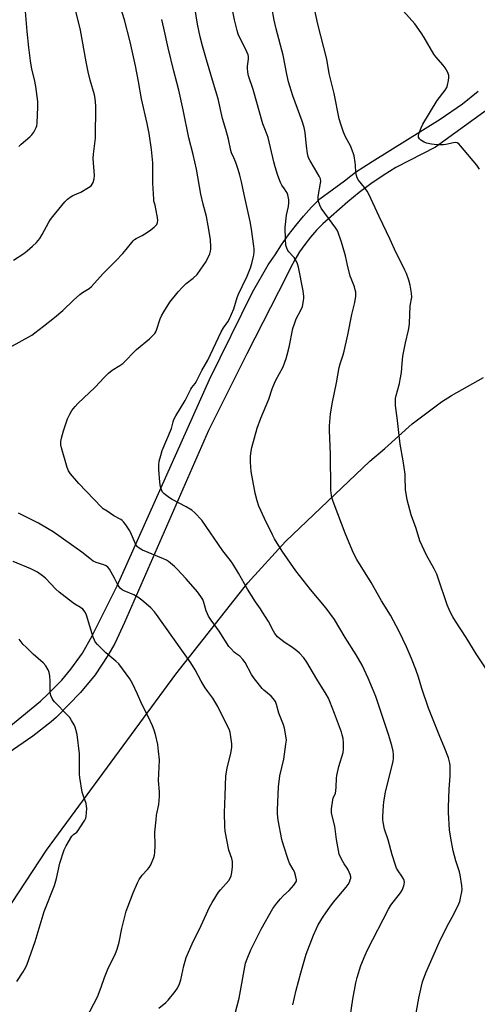
# Model space of a CAD drawing. Units: inches. Extents: x 1291766 to 1297766, y 553448 to 557449.
# Drawn here: x 1293569 to 1293771, y 556171 to 556607 of the extents above; entities that cross this region are included whole.
import ezdxf

# ---------------------------------------------------------------- set-up
doc = ezdxf.new("R2010")
doc.units = ezdxf.units.IN
doc.header["$MEASUREMENT"] = 0
for name, color, linetype in [('NTRL-Farm Land', 3, 'Continuous'), ('TRANS-Road', 130, 'Continuous'), ('Undefined', 1, 'Continuous')]:
    doc.layers.add(name, color=color, linetype=linetype)

msp = doc.modelspace()

# ---------------------------------------------------------------- linework, layer by layer
at = {"layer": 'NTRL-Farm Land'}
msp.add_lwpolyline([(1294189.66, 555749.4), (1293598.16, 555693.52), (1293543.65, 556183.31), (1293580.43, 556239.18), (1293637.82, 556317.1), (1293669.71, 556357.64), (1293686.38, 556375.92), (1293723.8, 556411.41), (1293730.52, 556417.09), (1293742.55, 556428.05), (1293755.6, 556437.79), (1293759.95, 556440.61), (1293774.14, 556448.58)], dxfattribs=at)
at = {"layer": 'TRANS-Road'}
for points in [[(1293782.91, 556572.26), (1293752.86, 556550.46), (1293735.3, 556541.46), (1293729.73, 556538.03), (1293724.32, 556534.36), (1293719.07, 556530.46), (1293714, 556526.33), (1293702.98, 556516.65), (1293700.15, 556513.74), (1293697.48, 556510.67), (1293694.99, 556507.46), (1293692.68, 556504.11), (1293690.57, 556500.64), (1293688.65, 556497.06), (1293686.93, 556493.38), (1293669.3, 556458.99), (1293652.25, 556425.06), (1293615, 556339.96), (1293610.72, 556330.71), (1293607.7, 556325.34), (1293602.01, 556316.88), (1293595.52, 556309.01), (1293584.89, 556298.12), (1293582.49, 556295.98), (1293574.35, 556289.62), (1293550.39, 556273.26)], [(1293559.41, 556290.2), (1293577.73, 556305.13), (1293581.09, 556308.25), (1293587.28, 556314.5), (1293591.29, 556319.28), (1293596.35, 556326.48), (1293600.68, 556334.13), (1293611.8, 556356.25), (1293652.71, 556447.6), (1293671.77, 556486.35), (1293678.78, 556498.38), (1293681.89, 556502.8), (1293684.71, 556507.3), (1293687.73, 556511.67), (1293690.94, 556515.9), (1293694.33, 556519.98), (1293697.9, 556523.91), (1293701.65, 556527.67), (1293712.59, 556535.56), (1293717.48, 556539.39), (1293724.81, 556544.19), (1293754.97, 556562.93), (1293764.93, 556569.66), (1293771.89, 556575.3)]]:
    msp.add_lwpolyline(points, dxfattribs=at)
at = {"layer": 'Undefined'}
for points, elevation in [([(1293564, 556461.77), (1293573.97, 556467.33), (1293575.26, 556468.23), (1293579.19, 556471.26), (1293584.04, 556475.1), (1293587.71, 556478.26), (1293592.42, 556482.78), (1293595.24, 556485.28), (1293596.4, 556486.14), (1293599.32, 556487.95), (1293600.4, 556488.79), (1293605.64, 556494.51), (1293611.26, 556500.17), (1293614.24, 556503.39), (1293615.78, 556505.15), (1293618.88, 556509.11), (1293619.49, 556509.65), (1293620.14, 556510.08), (1293622.86, 556511.41), (1293624.12, 556512.15), (1293626.07, 556513.48), (1293628.19, 556515.06), (1293628.84, 556515.63), (1293629.35, 556516.27), (1293629.73, 556517.21), (1293629.83, 556518), (1293629.66, 556519.43), (1293628.95, 556523.19), (1293628.58, 556524.91), (1293628.1, 556526.67), (1293627.97, 556527.5), (1293627.62, 556534.54), (1293627.61, 556541.38), (1293627.54, 556543.64), (1293627.02, 556549.46), (1293625.93, 556556.54), (1293625.05, 556561.03), (1293622.64, 556571.92), (1293621.26, 556579.64), (1293619.87, 556586.57), (1293617.48, 556597.25), (1293615.01, 556606.91), (1293611.78, 556617.38)], 466), ([(1293689.66, 556170.62), (1293691.21, 556177.2), (1293693.15, 556184.9), (1293695.64, 556193.13), (1293698.9, 556201.59), (1293700.14, 556204.55), (1293700.96, 556206.12), (1293703.26, 556209.92), (1293706.02, 556213.99), (1293707.64, 556216.17), (1293713.35, 556222.84), (1293714.2, 556223.97), (1293714.72, 556224.98), (1293715.13, 556226.04), (1293715.34, 556226.84), (1293715.39, 556227.37), (1293715.14, 556228.42), (1293714.19, 556230.5), (1293713.77, 556231.25), (1293712.42, 556233.17), (1293711.81, 556234.19), (1293710.69, 556236.31), (1293710.26, 556237.4), (1293709.88, 556239.09), (1293709, 556243.93), (1293708.29, 556249.79), (1293706.98, 556254.91), (1293706.83, 556255.77), (1293706.87, 556257.48), (1293707.37, 556261.47), (1293707.6, 556262.28), (1293708.53, 556264.36), (1293708.79, 556265.4), (1293708.92, 556267.1), (1293709.01, 556271.08), (1293709.12, 556272.19), (1293710.13, 556276.3), (1293711.94, 556282.49), (1293712.11, 556283.95), (1293712.19, 556286.92), (1293711.98, 556288.62), (1293711.59, 556290.27), (1293711.23, 556291.39), (1293708.19, 556299.78), (1293706.11, 556305.08), (1293705.5, 556306.43), (1293704.52, 556308.23), (1293700.29, 556314.96), (1293695.9, 556322.49), (1293694.51, 556324.41), (1293692.57, 556326.5), (1293691.48, 556327.45), (1293689.1, 556329.18), (1293686.2, 556331.07), (1293683.73, 556332.92), (1293682.92, 556333.69), (1293681.68, 556335.2), (1293681.06, 556336.19), (1293678.81, 556340.39), (1293676.23, 556344.66), (1293675.35, 556346.02), (1293673.09, 556349.15), (1293669.53, 556354.8), (1293665.59, 556361.9), (1293663.04, 556366.05), (1293662.06, 556367.43), (1293658.56, 556371.81), (1293649.25, 556385.35), (1293646.28, 556388.65), (1293644.95, 556389.75), (1293642.42, 556391.25), (1293636.21, 556394.42), (1293635, 556395.22), (1293633.14, 556396.6), (1293632.49, 556397.16), (1293631.95, 556397.8), (1293631.43, 556398.81), (1293630.95, 556400.16), (1293630.65, 556402.2), (1293630.27, 556407.73), (1293630.27, 556409.76), (1293630.45, 556411.47), (1293631.1, 556413.98), (1293631.8, 556416.18), (1293635.91, 556425.99), (1293636.23, 556427.07), (1293636.58, 556428.89), (1293636.93, 556429.98), (1293637.75, 556431.54), (1293641.9, 556438.38), (1293644.46, 556443.39), (1293644.94, 556444.11), (1293646.37, 556445.93), (1293646.94, 556446.87), (1293649.36, 556451.62), (1293651.95, 556456.27), (1293657.91, 556468.71), (1293658.99, 556470.47), (1293660.81, 556473.12), (1293661.37, 556474.14), (1293663.52, 556478.96), (1293665.04, 556484.02), (1293665.52, 556485.4), (1293667.14, 556488.83), (1293669.44, 556493.37), (1293670.87, 556497.08), (1293671.49, 556498.99), (1293672.15, 556501.49), (1293672.37, 556502.77), (1293672.46, 556504.12), (1293672.46, 556505.47), (1293672.36, 556506.63), (1293671.41, 556514.15), (1293670.74, 556517.65), (1293668.15, 556529.62), (1293666.89, 556535.17), (1293666.14, 556538.06), (1293665.42, 556540.65), (1293664.41, 556543.71), (1293663.52, 556545.87), (1293662.49, 556547.99), (1293662.11, 556548.99), (1293661.1, 556554.13), (1293659.94, 556558.42), (1293658.49, 556563.19), (1293656.52, 556571.87), (1293654.55, 556578.75), (1293651.37, 556589.25), (1293649.6, 556595.43), (1293648.6, 556599.38), (1293647.46, 556605), (1293645.75, 556615.14)], 470), ([(1293743.8, 556163.81), (1293745.54, 556173.62), (1293746.7, 556178.95), (1293747.23, 556180.87), (1293748.68, 556184.85), (1293754.58, 556198.24), (1293758.12, 556205.45), (1293761.05, 556210.9), (1293763.27, 556215.36), (1293763.66, 556216.45), (1293764.2, 556218.69), (1293764.6, 556220.67), (1293764.7, 556221.81), (1293764.55, 556223.55), (1293763.88, 556228.19), (1293763.5, 556229.62), (1293761.94, 556234.44), (1293760.74, 556238.93), (1293759.66, 556244.45), (1293759.13, 556248.17), (1293758.7, 556255.83), (1293758.64, 556258.2), (1293758.92, 556266.27), (1293759.37, 556271.95), (1293759.42, 556275.45), (1293759.37, 556276.61), (1293759.22, 556277.69), (1293758.65, 556280.12), (1293757.13, 556284.18), (1293754.56, 556290.21), (1293749.75, 556302.12), (1293746.81, 556310.76), (1293745.31, 556315.82), (1293744.16, 556319.26), (1293742.23, 556324.04), (1293740, 556329.18), (1293736.76, 556335.96), (1293732.96, 556343.27), (1293729.04, 556349.58), (1293724.35, 556357.74), (1293718.02, 556367.9), (1293716.96, 556369.86), (1293716.12, 556371.72), (1293712.8, 556379.63), (1293709.67, 556388.12), (1293707.53, 556393.6), (1293707.08, 556394.93), (1293706.75, 556396.32), (1293706.45, 556398.61), (1293706.55, 556405.43), (1293706.42, 556408.27), (1293706.34, 556414.5), (1293705.89, 556424.99), (1293705.97, 556427.06), (1293706.38, 556432.42), (1293707.28, 556437.55), (1293709.08, 556446.19), (1293710.23, 556452.88), (1293710.67, 556454.55), (1293711.94, 556458.56), (1293712.38, 556460.24), (1293714.05, 556467.36), (1293715.84, 556476.43), (1293717.18, 556481.69), (1293717.57, 556484.58), (1293717.62, 556485.45), (1293717.58, 556486.29), (1293717.35, 556487.36), (1293716.95, 556488.67), (1293715.47, 556492.35), (1293715.1, 556493.44), (1293713.88, 556498.26), (1293712.95, 556502.36), (1293711.75, 556506.91), (1293711.15, 556508.87), (1293709.81, 556512.7), (1293709.33, 556513.73), (1293708.73, 556514.69), (1293702.3, 556523.51), (1293701.61, 556524.8), (1293701, 556526.43), (1293700.83, 556527.55), (1293700.86, 556528.69), (1293701.97, 556534.54), (1293702.02, 556535.37), (1293701.89, 556536.44), (1293701.34, 556537.73), (1293699.24, 556541.18), (1293697.36, 556544.49), (1293696.83, 556545.53), (1293696.53, 556546.33), (1293696.21, 556547.74), (1293695.69, 556550.91), (1293695.08, 556556.96), (1293694.67, 556559.31), (1293693.79, 556562.12), (1293689.72, 556573.27), (1293687.75, 556579.5), (1293686.95, 556582.92), (1293685.4, 556591.25), (1293682.25, 556602.91), (1293681.37, 556606.75), (1293679.35, 556618.12)], 474), ([(1293565.82, 556500.5), (1293570.44, 556503.5), (1293571.83, 556504.55), (1293574.28, 556506.67), (1293576, 556508.26), (1293577.47, 556510.09), (1293578.57, 556511.79), (1293581.47, 556517.26), (1293582.2, 556518.46), (1293583.23, 556519.81), (1293588.55, 556526.25), (1293589.8, 556527.45), (1293591.4, 556528.67), (1293592.16, 556529.09), (1293595.6, 556530.61), (1293599.07, 556532.66), (1293600.22, 556533.47), (1293600.74, 556534.09), (1293601.08, 556534.85), (1293601.54, 556536.51), (1293601.74, 556537.93), (1293601.19, 556545.44), (1293601.35, 556547.5), (1293602.19, 556554.46), (1293602.27, 556568.91), (1293602.1, 556572.03), (1293601.78, 556573.73), (1293599.84, 556580.19), (1293598.95, 556583.95), (1293598.03, 556588.3), (1293595.46, 556602.28), (1293592.83, 556613.11)], 464), ([(1293568.15, 556550.81), (1293569.18, 556551.83), (1293573, 556555.05), (1293574, 556556.04), (1293574.77, 556557.21), (1293575.81, 556559.22), (1293576.1, 556560.01), (1293576.28, 556561.14), (1293576.66, 556568.44), (1293576.57, 556570.77), (1293575.68, 556577.43), (1293575.08, 556580.52), (1293573.93, 556585.09), (1293573.39, 556588.71), (1293572.62, 556594.61), (1293571.83, 556601.83), (1293571.02, 556612.4)], 462), ([(1293714.27, 556159.14), (1293716.33, 556173.26), (1293717.6, 556180.49), (1293718.14, 556182.76), (1293719.76, 556188.08), (1293721.67, 556192.61), (1293722.76, 556195.01), (1293732.06, 556213.09), (1293733.18, 556214.84), (1293737.39, 556220.26), (1293738.2, 556221.48), (1293738.88, 556223.36), (1293739.08, 556224.19), (1293739.17, 556225.01), (1293739.03, 556225.79), (1293738.7, 556226.53), (1293737.97, 556227.72), (1293736.31, 556229.99), (1293735.68, 556231.26), (1293735.14, 556232.59), (1293733.73, 556237.16), (1293731.89, 556243.77), (1293730.38, 556248.44), (1293729.73, 556251.65), (1293729.59, 556252.83), (1293729.59, 556254.27), (1293729.83, 556258.88), (1293730.03, 556260.6), (1293730.81, 556264.88), (1293734.14, 556278.65), (1293734.31, 556279.82), (1293734.32, 556281.6), (1293734.13, 556283.03), (1293733.57, 556285.53), (1293732.15, 556290.35), (1293726.43, 556307.27), (1293725.03, 556310.83), (1293723.12, 556315.33), (1293720.4, 556321.18), (1293717.75, 556325.73), (1293712.85, 556333.43), (1293708.12, 556341.35), (1293704.5, 556346.29), (1293697.44, 556354.69), (1293691.07, 556362.85), (1293684.89, 556371.58), (1293681.56, 556377.06), (1293680.59, 556378.83), (1293677.05, 556386.1), (1293674.6, 556391.49), (1293673.83, 556393.96), (1293672.98, 556397.28), (1293672.61, 556398.99), (1293671.26, 556406.87), (1293670.89, 556411.03), (1293670.83, 556412.52), (1293670.89, 556413.66), (1293671.17, 556415.89), (1293671.47, 556417.45), (1293673.83, 556426.12), (1293675.45, 556430.53), (1293679.05, 556438.91), (1293680.5, 556443.51), (1293681.48, 556446.01), (1293682.09, 556447.34), (1293685.33, 556453.3), (1293686.71, 556456.88), (1293687.21, 556458.57), (1293687.98, 556461.99), (1293689.68, 556470.28), (1293690.5, 556472.8), (1293691.12, 556474.45), (1293693.34, 556478.61), (1293693.92, 556479.97), (1293694.46, 556482.49), (1293694.59, 556483.63), (1293694.58, 556484.46), (1293694.21, 556486.96), (1293692.13, 556497.4), (1293691.77, 556498.8), (1293691.16, 556500.12), (1293690.26, 556501.63), (1293689.73, 556502.29), (1293687.94, 556504.12), (1293687.44, 556504.79), (1293686.94, 556505.79), (1293686.62, 556507.16), (1293686.36, 556509.73), (1293686.31, 556514.9), (1293686.92, 556520.45), (1293687.72, 556524.26), (1293687.9, 556525.81), (1293687.82, 556527.16), (1293687.39, 556529.43), (1293687.13, 556530.24), (1293686.76, 556530.96), (1293686.01, 556532.11), (1293684.83, 556533.66), (1293684.17, 556534.86), (1293683.03, 556537.94), (1293681.78, 556541.81), (1293681.18, 556544.07), (1293678.7, 556554.87), (1293678.34, 556555.98), (1293676.95, 556559.38), (1293676.44, 556560.85), (1293672.05, 556576.06), (1293670.04, 556582.1), (1293669.74, 556583.79), (1293669.58, 556585.5), (1293669.61, 556586.36), (1293669.99, 556589.53), (1293669.95, 556590.64), (1293669.79, 556591.45), (1293669.25, 556592.75), (1293665.48, 556600.57), (1293664.94, 556602.26), (1293663.76, 556606.89), (1293662.82, 556612.13)], 472), ([(1293778.51, 556314.75), (1293770.97, 556326.08), (1293766.59, 556333.42), (1293761.78, 556340.58), (1293760.57, 556342.57), (1293759.38, 556344.81), (1293758.13, 556347.83), (1293754.14, 556359.72), (1293753.53, 556361.36), (1293752.39, 556363.76), (1293748.9, 556369.88), (1293746.03, 556376.14), (1293744.38, 556381.6), (1293742.08, 556387.66), (1293740.37, 556394.31), (1293739.67, 556398.94), (1293739.52, 556404.32), (1293739.4, 556405.78), (1293738.55, 556411.66), (1293737.24, 556418.96), (1293736.63, 556424.13), (1293736.11, 556429.52), (1293735.24, 556436.12), (1293735.13, 556438.11), (1293735.21, 556439.21), (1293735.46, 556440.53), (1293736.93, 556445.9), (1293737.32, 556447.6), (1293737.79, 556450.72), (1293738.07, 556454.77), (1293738.46, 556458.02), (1293739.64, 556463.86), (1293740.94, 556469.47), (1293741.25, 556471.09), (1293741.37, 556472.45), (1293741.7, 556480.21), (1293742.39, 556484.11), (1293742.28, 556485.86), (1293741.75, 556489.36), (1293741.1, 556491.57), (1293740.01, 556494.53), (1293739.36, 556496.07), (1293738.15, 556498.58), (1293735.28, 556504.04), (1293732.8, 556509.66), (1293727.88, 556519.79), (1293723.37, 556529.73), (1293722.65, 556530.99), (1293721.5, 556532.68), (1293718.76, 556535.92), (1293718.25, 556536.89), (1293717.84, 556537.91), (1293717.54, 556539.26), (1293717.44, 556542.63), (1293717.34, 556543.76), (1293716.83, 556546.66), (1293716.49, 556548.09), (1293715.22, 556551.11), (1293713.08, 556555.11), (1293712.18, 556557.11), (1293711.04, 556560.29), (1293710.23, 556563.09), (1293707.94, 556574.3), (1293705.84, 556583.22), (1293704.78, 556589.55), (1293700.77, 556604.94), (1293698.98, 556613.11)], 476), ([(1293772.48, 556540.86), (1293771.24, 556542.51), (1293763.99, 556551.1), (1293763.2, 556551.95), (1293762.54, 556552.41), (1293761.72, 556552.54), (1293760.9, 556552.45), (1293757.53, 556551.74), (1293756.41, 556551.57), (1293753.52, 556551.63), (1293751.22, 556551.88), (1293748.95, 556552.34), (1293747.88, 556552.7), (1293747.15, 556553.15), (1293746.48, 556553.69), (1293745.87, 556554.27), (1293745.42, 556554.89), (1293745.31, 556555.61), (1293745.48, 556556.4), (1293746.5, 556559.12), (1293747.24, 556560.7), (1293753.68, 556571.25), (1293757.2, 556575.71), (1293757.97, 556576.93), (1293758.3, 556578.01), (1293758.65, 556580), (1293758.83, 556581.43), (1293758.81, 556582.26), (1293758.35, 556583.62), (1293757.23, 556585.7), (1293756.34, 556586.84), (1293753.09, 556590.54), (1293752.21, 556591.69), (1293747.86, 556599.13), (1293746.58, 556601.1), (1293743.7, 556605.12), (1293738.8, 556610.78)], 478), ([(1293664.05, 556166.89), (1293665.9, 556173.59), (1293668.72, 556189.07), (1293669.36, 556191), (1293671.04, 556195.05), (1293675.56, 556204.18), (1293680.8, 556213.28), (1293682.54, 556215.64), (1293684.22, 556217.63), (1293685.59, 556219.09), (1293688.1, 556221.39), (1293690.05, 556223.62), (1293691.06, 556225.01), (1293691.25, 556225.51), (1293691.28, 556226.02), (1293691.03, 556227.36), (1293690.36, 556229.54), (1293689.86, 556230.61), (1293688.26, 556233.47), (1293687.75, 556234.54), (1293685.53, 556241.34), (1293684.86, 556243.91), (1293683.16, 556252.47), (1293682.92, 556255.34), (1293682.87, 556257.07), (1293683.29, 556267.29), (1293683.94, 556272.13), (1293685.61, 556279.54), (1293686.63, 556286.18), (1293686.79, 556287.91), (1293686.58, 556289.89), (1293685.97, 556293.26), (1293685.49, 556294.65), (1293683.47, 556299.84), (1293682.45, 556303.65), (1293681.94, 556304.98), (1293681, 556306.36), (1293680.09, 556307.38), (1293676.85, 556309.98), (1293676.03, 556310.75), (1293672.61, 556315.03), (1293671.3, 556316.94), (1293668.52, 556322.23), (1293667.56, 556323.69), (1293666.16, 556325.09), (1293664.38, 556326.3), (1293663.72, 556326.84), (1293662.28, 556328.29), (1293661.35, 556329.41), (1293657.04, 556336.17), (1293653.43, 556341.1), (1293652.3, 556342.78), (1293651.76, 556343.84), (1293651.2, 556345.21), (1293650.21, 556348.88), (1293649.74, 556350.2), (1293648.92, 556351.58), (1293647.38, 556353.54), (1293642.34, 556359.37), (1293638.43, 556363.61), (1293637.19, 556364.81), (1293634.52, 556366.99), (1293633.59, 556367.64), (1293632.33, 556368.28), (1293622.99, 556372.11), (1293621.58, 556372.92), (1293620.77, 556373.58), (1293620.32, 556374.15), (1293619.89, 556374.92), (1293618.14, 556378.97), (1293617.35, 556380.56), (1293615.66, 556383.27), (1293614.65, 556384.66), (1293614.06, 556385.21), (1293613.42, 556385.67), (1293610.3, 556387.31), (1293607.4, 556389.3), (1293605.57, 556390.42), (1293604.93, 556390.91), (1293601.49, 556394.62), (1293594.78, 556401.56), (1293591.15, 556405.81), (1293590.23, 556407.2), (1293589.59, 556408.61), (1293587.08, 556417.34), (1293586.86, 556418.77), (1293586.86, 556420.2), (1293587.1, 556421.6), (1293587.92, 556424.92), (1293589.73, 556430.18), (1293590.78, 556432.33), (1293591.71, 556433.84), (1293593.16, 556435.67), (1293594.3, 556436.98), (1293602.09, 556444.26), (1293606.01, 556448.58), (1293607.88, 556450.49), (1293609.53, 556451.74), (1293612.94, 556453.77), (1293614.24, 556454.71), (1293620.32, 556460.85), (1293626.05, 556465.67), (1293628.45, 556468.05), (1293628.93, 556468.74), (1293629.28, 556469.51), (1293630.86, 556474.46), (1293631.4, 556475.8), (1293632.44, 556477.58), (1293635.13, 556481.84), (1293638.85, 556486.48), (1293640.77, 556488.59), (1293642.41, 556490.15), (1293645.55, 556492.56), (1293647.18, 556494.16), (1293648.93, 556496.47), (1293650.88, 556499.39), (1293652.46, 556502.25), (1293652.87, 556503.35), (1293653.17, 556504.49), (1293653.31, 556505.36), (1293653.35, 556506.22), (1293653.16, 556509.71), (1293652.06, 556515.66), (1293651.39, 556519.77), (1293651, 556521.49), (1293649.92, 556525.22), (1293648.92, 556529.75), (1293646.92, 556540.82), (1293645.45, 556547.22), (1293643.56, 556554.61), (1293641.02, 556567.14), (1293639.1, 556575.78), (1293638.29, 556579.1), (1293636.85, 556584.13), (1293634.36, 556594.49), (1293632.46, 556603.17), (1293631.53, 556607.1)], 468), ([(1293630.3, 556169.15), (1293633.32, 556171.75), (1293634.34, 556172.77), (1293637.57, 556176.65), (1293638.57, 556178.1), (1293639.37, 556179.93), (1293640.03, 556181.81), (1293641.31, 556187.96), (1293641.86, 556189.95), (1293642.43, 556191.62), (1293645.05, 556197.75), (1293648.97, 556205.84), (1293652.72, 556213.92), (1293653.84, 556215.98), (1293656.64, 556220.53), (1293657.55, 556221.67), (1293661.23, 556225.79), (1293661.86, 556226.75), (1293662.33, 556227.79), (1293662.6, 556229.22), (1293662.86, 556231.86), (1293662.95, 556233.33), (1293662.9, 556234.18), (1293662.61, 556235.51), (1293661.35, 556239.24), (1293659.71, 556247.63), (1293659.54, 556249.7), (1293659.42, 556255.68), (1293659.6, 556263.38), (1293659.94, 556272.03), (1293660.49, 556275.43), (1293662.25, 556282.09), (1293662.6, 556284.59), (1293662.67, 556286.29), (1293662.1, 556290.38), (1293661.9, 556291.24), (1293661.52, 556292.33), (1293656.38, 556302.77), (1293655.09, 556305.06), (1293654.15, 556306.52), (1293651.95, 556309.42), (1293650.86, 556311.02), (1293649.07, 556314.1), (1293646.43, 556319.11), (1293644.47, 556322.16), (1293629.23, 556343.6), (1293628.32, 556344.75), (1293626.71, 556346.48), (1293622.77, 556349.87), (1293620.95, 556351.24), (1293619.22, 556352.22), (1293614.89, 556354), (1293613.98, 556354.53), (1293613.17, 556355.17), (1293612.67, 556355.79), (1293612.11, 556356.7), (1293610.61, 556359.58), (1293608.35, 556363.62), (1293607.68, 556364.5), (1293606.91, 556365.16), (1293605.89, 556365.62), (1293602.48, 556366.59), (1293601.2, 556367.2), (1293599.67, 556368.3), (1293596.05, 556371.22), (1293583.37, 556380.1), (1293581.65, 556381.21), (1293576.93, 556384.04), (1293572.15, 556386.32), (1293567.97, 556388.47)], 466), ([(1293596.56, 556161.89), (1293603.01, 556174.26), (1293604.72, 556178.57), (1293606.17, 556182.75), (1293607.69, 556186.52), (1293610.97, 556193.48), (1293611.75, 556195.4), (1293612.62, 556198.45), (1293613.88, 556204.49), (1293615.81, 556212.16), (1293616.45, 556214.09), (1293618.82, 556220.33), (1293620.78, 556224.65), (1293621.58, 556226.23), (1293622.94, 556228.05), (1293625.28, 556230.58), (1293626, 556231.47), (1293626.67, 556232.73), (1293628, 556235.92), (1293628.34, 556237.01), (1293628.48, 556238.12), (1293628.58, 556241.24), (1293628.53, 556247.16), (1293629.01, 556252.68), (1293629.26, 556254.72), (1293630.2, 556259.41), (1293630.5, 556262.97), (1293630.5, 556265.05), (1293630.15, 556270.09), (1293630.45, 556276.01), (1293630.52, 556279.24), (1293630.14, 556283.08), (1293629.75, 556285.99), (1293628.78, 556290.34), (1293628.25, 556292.34), (1293627.45, 556294.2), (1293625.48, 556298.39), (1293622.68, 556303.9), (1293620.78, 556308.31), (1293618.57, 556313.01), (1293617.35, 556315.01), (1293612.51, 556321.71), (1293611.26, 556322.89), (1293606.79, 556326.55), (1293603.04, 556330.34), (1293602.09, 556331.45), (1293601.68, 556332.19), (1293601.19, 556333.54), (1293598.24, 556343.29), (1293597.56, 556344.54), (1293596.55, 556345.89), (1293595.51, 556346.72), (1293592.99, 556348.16), (1293592.02, 556348.81), (1293586.01, 556353.44), (1293584.54, 556354.82), (1293579.99, 556359.63), (1293578.71, 556360.74), (1293576.41, 556362.33), (1293573.56, 556363.75), (1293565.63, 556367.05)], 464), ([(1293567.28, 556180.98), (1293570.15, 556185.31), (1293571.24, 556187.35), (1293571.81, 556188.66), (1293575.38, 556198.76), (1293579.37, 556212.03), (1293584.03, 556223.49), (1293584.84, 556226.59), (1293586.29, 556233.36), (1293588.32, 556239.26), (1293589.19, 556241.07), (1293591.63, 556245.31), (1293592.35, 556246.13), (1293593.85, 556247.22), (1293594.45, 556247.84), (1293595.28, 556249.03), (1293597.44, 556252.54), (1293597.82, 556253.31), (1293598.04, 556254.13), (1293598.26, 556257.59), (1293598.24, 556258.74), (1293598.04, 556259.79), (1293596.71, 556263.51), (1293596.31, 556264.9), (1293595.17, 556271.36), (1293595.08, 556272.82), (1293595.13, 556278.95), (1293595.06, 556281.88), (1293593.98, 556290.34), (1293593.53, 556292.58), (1293593.19, 556293.64), (1293592.72, 556294.67), (1293591.57, 556296.67), (1293590.78, 556297.87), (1293589.8, 556298.97), (1293584, 556304.89), (1293583.42, 556305.55), (1293582.95, 556306.28), (1293582.42, 556307.66), (1293582.07, 556309.1), (1293582.02, 556310.27), (1293582.08, 556314.08), (1293581.89, 556316.39), (1293581.69, 556317.81), (1293581.55, 556318.36), (1293581.21, 556319.12), (1293580.17, 556320.79), (1293579.03, 556322.09), (1293574.58, 556326.02), (1293571.38, 556329.03), (1293570.16, 556330.3), (1293568.31, 556332.66)], 462)]:
    msp.add_lwpolyline(points, dxfattribs=dict(at, elevation=elevation))

doc.saveas('drawing.dxf')
